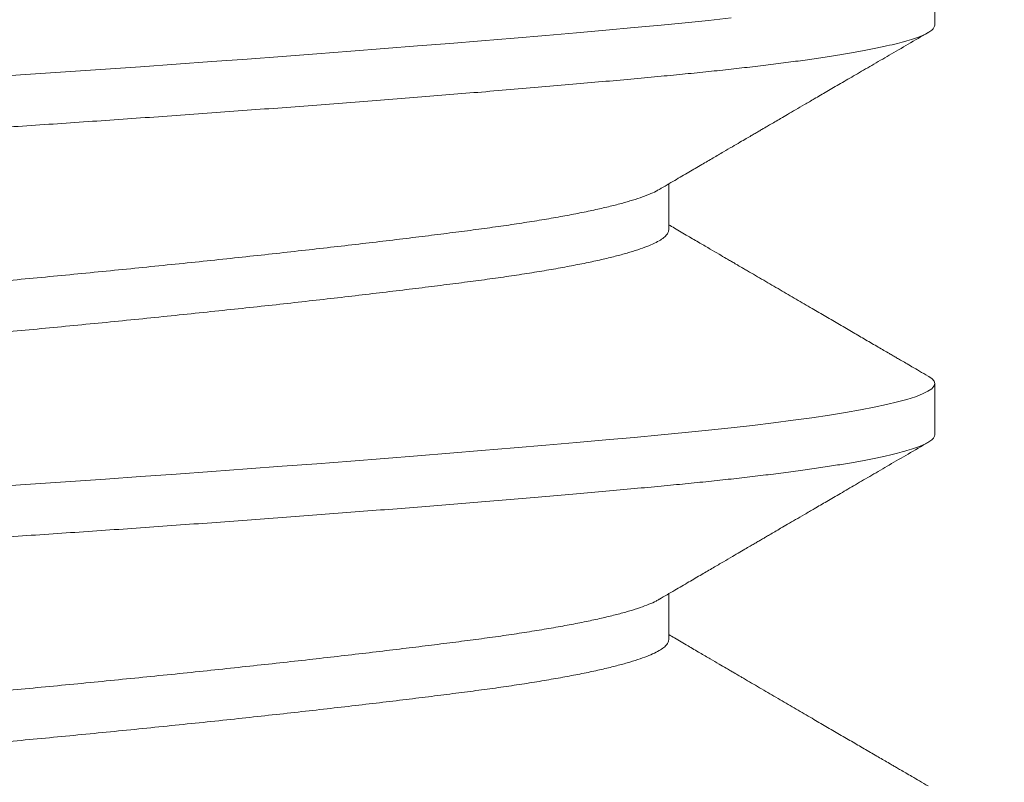
# Model space of a CAD drawing. Extents: x -35 to 80, y -76 to 40.
# Drawn here: x 47 to 47, y -63 to -63 of the extents above; entities that cross this region are included whole.
import ezdxf

# ---------------------------------------------------------------- set-up
doc = ezdxf.new("R2010")
doc.units = 0
doc.header["$LTSCALE"] = 0.25
doc.header["$MEASUREMENT"] = 0
doc.layers.get('0').update_dxf_attribs({"linetype": 'CONTINUOUS', "lineweight": 13})
doc.layers.get('DEFPOINTS').update_dxf_attribs({"linetype": 'CONTINUOUS'})
doc.layers.add('Text', color=7, linetype='CONTINUOUS', lineweight=15)
doc.styles.add('ROMAND', font='romand.shx', dxfattribs={"oblique": 15})
doc.dimstyles.new('ROMAND', dxfattribs={"dimscale": 3.75, "dimtxt": 0.1875, "dimasz": 0.1875, "dimexe": 0.0625, "dimexo": 0.0625, "dimgap": 0.0625, "dimtad": 0, "dimtih": 1, "dimtoh": 1, "dimdec": 3, "dimzin": 0, "dimdsep": 46, "dimlunit": 4, "dimtxsty": 'ROMAND', "dimcen": 0, "dimadec": 0, "dimazin": 0, "dimtfac": 1, "dimtdec": 3, "dimtofl": 0, "dimtmove": 0, "dimatfit": 3, "dimfxl": 0, "dimtolj": 1, "dimtzin": 0, "dimarcsym": 0})

# ---------------------------------------------------------------- blocks, each defined once
blk = doc.blocks.new('*D30')
at = {"layer": 'DEFPOINTS', "color": 0}
for p in [(58.81784076966834, -59.25389128002418), (56.55281581029926, -61.92216074419668)]:
    blk.add_point(p, dxfattribs=at)
at = {"layer": 'Text', "color": 0, "lineweight": -2}
for p, q in [((50.86562540580121, -68.62184695758128), (56.2494642532409, -62.27951826171978)), ((50.39687540580118, -68.62184695758128), (50.86562540580121, -68.62184695758128))]:
    blk.add_line(p, q, dxfattribs=at)
at = {"layer": 'Text', "color": 0}
blk.add_solid([(56.18990466698705, -62.22895966887673), (56.30902383949475, -62.33007685456284), (56.55281581029926, -61.92216074419668)], dxfattribs=at)
at = {"layer": 'Text', "color": 0, "insert": (46.68452124239656, -68.6218469575813), "char_height": 0.46875, "attachment_point": 5, "style": 'ROMAND'}
blk.add_mtext('\\A1;HIGH PERFORMANCE\\PSILICONE OPTICS\\PTYPE III OR V', dxfattribs=at)

msp = doc.modelspace()

# ---------------------------------------------------------------- linework, layer by layer
for p, q in [((47.12967454804949, -62.72250177903268), (47.12967454804949, -62.71729344569934)), ((47.10261125412883, -62.7433351661987), (47.10261125412883, -62.73865501631317)), ((47.12967454799737, -62.76416848222473), (47.12967454799737, -62.75896014889139)), ((47.10261125407671, -62.78500186939075), (47.10261125407671, -62.78032171950522))]:
    msp.add_line(p, q)
at = {"color": 8, "flags": 128}
for points in [[(47.10895182790445, -62.72178111917853), (47.10666965470018, -62.72202594125014), (47.10430003519541, -62.72226630456097), (47.10184969226221, -62.72250177903268), (47.09909866974654, -62.72275628189092), (47.09622283817536, -62.72301644669005), (47.09322695737622, -62.72328172719736), (47.0901165246991, -62.72355153688369), (47.08689775023647, -62.72382525272971), (47.08357752200995, -62.7241022196319), (47.08036084788471, -62.72436572487655), (47.07706744253166, -62.72463092426628), (47.07370449526685, -62.72489721528657), (47.07027955554214, -62.72516398708598), (47.06680047672002, -62.7254306251281), (47.06327535614811, -62.72569651590254), (47.05971247249188, -62.72596105161946), (47.0561202213399, -62.72622363481236), (47.05250705012703, -62.72648368277655), (47.04888139341996, -62.72674063177502), (47.04531641545553, -62.72698945251187), (47.04175524704972, -62.72723427458345), (47.03820549792029, -62.72747463789429), (47.03467454804947, -62.72771011236603)], [(47.12899409467435, -62.75819583481785), (47.12907661713841, -62.75823948903724), (47.12941030524702, -62.75848431110884), (47.12960890633515, -62.75872467441968), (47.12967454799737, -62.75896014889142), (47.12959795835225, -62.75921465174963), (47.12936610420395, -62.75947481654879), (47.12897638658013, -62.7597400970561), (47.12842694758815, -62.7600099067424), (47.12771670877522, -62.76028362258842), (47.12684540073387, -62.76056058949061), (47.12587684751396, -62.76082409473526), (47.12476674962865, -62.76108929412501), (47.12351692160537, -62.76135558514528), (47.12212983236505, -62.76162235694468), (47.1206085894781, -62.76188899498683), (47.11895691601389, -62.76215488576128), (47.11717912034415, -62.76241942147817), (47.11528005941217, -62.76268200467109), (47.11326509611384, -62.76294205263528), (47.11114005155328, -62.76319900163372), (47.10895182785232, -62.76344782237058), (47.10666965464806, -62.76369264444219), (47.10430003514328, -62.76393300775302), (47.10184969221008, -62.76416848222473), (47.09909866969441, -62.76442298508297), (47.09622283812324, -62.7646831498821), (47.09322695732409, -62.76494843038941), (47.09011652464697, -62.76521824007574), (47.08689775018435, -62.76549195592176), (47.08357752195782, -62.76576892282395), (47.08036084783258, -62.7660324280686), (47.07706744247953, -62.76629762745833), (47.07370449521473, -62.76656391847862), (47.07027955549002, -62.76683069027803), (47.06680047666789, -62.76709732832015), (47.06327535609599, -62.76736321909459), (47.05971247243976, -62.76762775481151), (47.05612022128777, -62.76789033800441), (47.05250705007491, -62.7681503859686), (47.04888139336784, -62.76840733496707), (47.04531641540341, -62.76865615570392), (47.0417552469976, -62.7689009777755), (47.03820549786816, -62.76914134108634), (47.03467454799734, -62.76937681555808)]]:
    msp.add_lwpolyline(points, dxfattribs=at)
for radius, end in [(0.125, 94.93285066904303), (0.09375, 94.93285066903157)]:
    msp.add_arc((47.11676791932449, -62.73410676774219), radius, 254.7285817985992, end)
at = {"color": 8}
for points, knots in [([(47.12967454804949, -62.72250177903268), (47.129659795222, -62.72258634169691), (47.12963018232024, -62.72275608176011), (47.12938955517144, -62.72301649114024), (47.12900219867008, -62.72328171093315), (47.12845210924952, -62.72355154093029), (47.1277420369794, -62.72382525346256), (47.12688734525996, -62.72409692403033), (47.12589932812587, -62.72436572686496), (47.12478922777852, -62.724630925974), (47.12353940413654, -62.72489721605257), (47.12215231969931, -62.72516398686818), (47.12063108276097, -62.72543062394601), (47.11897941484033, -62.72569651394599), (47.11720162313897, -62.72596104936628), (47.11530256278844, -62.72622363242118), (47.1132875958664, -62.72648368233638), (47.11117509672077, -62.72673911042213), (47.10897350285087, -62.72698946747818), (47.1066912991018, -62.72723423540478), (47.10432164765218, -62.72747481606831), (47.10179966882852, -62.72771636261191), (47.09910927722733, -62.72796442254989), (47.09623339727308, -62.72822482245547), (47.0932374659309, -62.72849004481199), (47.09012700011904, -62.72875987411629), (47.08690820763151, -62.7290335868357), (47.08365148469734, -62.72930525735364), (47.08037013667003, -62.72957406020092), (47.07707673547979, -62.72983925930663), (47.07371379950975, -62.73010554938608), (47.0702888724261, -62.73037232020147), (47.06680980639403, -62.73063895727935), (47.063284696162, -62.73090484727933), (47.05972181821885, -62.73116938269962), (47.05612956542571, -62.73143196575452), (47.05251638433283, -62.73169201566969), (47.04891212870037, -62.73194744375547), (47.04532536486074, -62.73219780081152), (47.04176414499945, -62.73244256873812), (47.03821434344395, -62.73268314940165), (47.03458016191077, -62.73292469594523), (47.03085027838451, -62.73317275588323), (47.02701503379201, -62.73343315578882), (47.02316787473139, -62.73369837814533), (47.01931846038396, -62.73396820744964), (47.01547664572378, -62.73424192016904), (47.01172558960583, -62.73451359068696), (47.00807309157541, -62.73478239353426), (47.00452561620479, -62.73504759263994), (47.00101953101786, -62.73531388271942), (46.99756303690079, -62.73558065353478), (46.99416413153178, -62.7358472906127), (46.99083054073752, -62.73611318061265), (46.98756966213482, -62.73637771603296), (46.9843885098647, -62.73664029908787), (46.98129366708217, -62.73690034900304), (46.97830897902999, -62.73715577708882), (46.97543812283295, -62.73740613414486), (46.97268400115557, -62.73765090207144), (46.97003347510169, -62.73789148273499), (46.96741594511293, -62.73813302927857), (46.96483148484522, -62.73838108921657), (46.96228350988174, -62.73864148912213), (46.95983873670379, -62.73890671147868), (46.95750530853839, -62.73917654078298), (46.95529095462935, -62.73945025350238), (46.95324288312825, -62.7397219240203), (46.95135881890441, -62.73999072686757), (46.94963533231324, -62.74025592597329), (46.94803991506147, -62.74052221605277), (46.94657662128519, -62.7407889868681), (46.9452489092521, -62.7410556239461), (46.94405961015308, -62.74132151394571), (46.94301090941956, -62.74158604936736), (46.94210433327366, -62.74184863241723), (46.94134074667575, -62.74210868235113), (46.94072401249822, -62.74236411036784), (46.94025078526757, -62.74261446767531), (46.93991704207103, -62.74285923467485), (46.93971860692965, -62.74309981876701), (46.93965038356352, -62.74334135227497), (46.93972794109642, -62.74358946472793), (46.93994522258832, -62.74384445957153), (46.94021722169292, -62.74401589072292), (46.94034948155287, -62.74409924930637)], [0, 0, 0, 0, 0.0123139010200199, 0.02471731888080051, 0.03720090330071911, 0.04975491164439298, 0.06236925007435079, 0.07503351899078754, 0.0870103707562025, 0.0990130398511883, 0.1110323068378609, 0.1230588746140867, 0.1350834118116465, 0.147096596599234, 0.1590891603725918, 0.1710519308169121, 0.1829758738401928, 0.1948521339012052, 0.2064615701662285, 0.2180087299878425, 0.2294859314750775, 0.2408857855364761, 0.2531996865564957, 0.2656031044172761, 0.2780866888371945, 0.2906406971808682, 0.3032550356108258, 0.3159193045272577, 0.3278961562926725, 0.3398988253876582, 0.3519180923743305, 0.3639446601505561, 0.3759691973481202, 0.3879823821357075, 0.3999749459090651, 0.4119377163533851, 0.4238616593766656, 0.4357379194376778, 0.4473473557027008, 0.4588945155243147, 0.4703717170115494, 0.4817715710729522, 0.4940854720929677, 0.5064888899537482, 0.5189724743736669, 0.5315264827173407, 0.5441408211472984, 0.5568050900637307, 0.5687819418291457, 0.5807846109241315, 0.592803877910804, 0.6048304456870298, 0.6168549828845943, 0.6288681676721816, 0.6408607314455395, 0.6528235018898597, 0.6647474449131405, 0.6766237049741485, 0.6882331412391718, 0.699780301060786, 0.7112575025480209, 0.7226573566094284, 0.7349712576294439, 0.7473746754902245, 0.7598582599101431, 0.7724122682538169, 0.7850266066837748, 0.7976908756002069, 0.809667727365622, 0.8216703964606077, 0.8336896634472803, 0.845716231223506, 0.8577407684210704, 0.8697539532086578, 0.8817465169820157, 0.893709287426336, 0.9056332304496167, 0.9175094905106291, 0.9291189267756524, 0.9406660865972666, 0.9521432880845014, 0.9635431421459045, 0.97585704316592, 0.9882604610267006, 1, 1, 1, 1]), ([(47.10164069054547, -62.7392117155247), (47.10153914364544, -62.73927280059974), (47.10125571565148, -62.7394432954182), (47.10061374182963, -62.73972538502792), (47.09973278149415, -62.74005690449073), (47.09869184482507, -62.74038901936797), (47.09749813987408, -62.74072231731316), (47.09614396208998, -62.74105792127088), (47.09463161968394, -62.74139458782676), (47.09296386101518, -62.7417310480038), (47.09115841656315, -62.7420638002657), (47.08922370042377, -62.74239170367653), (47.08716891593635, -62.74271348397565), (47.08500396091564, -62.7430286464386), (47.08273341659533, -62.74333492680535), (47.0803522704016, -62.74364097351213), (47.0778530540846, -62.74395542381487), (47.07523241056505, -62.74427646661965), (47.07249761236893, -62.74460361309647), (47.0696739043433, -62.74493361105331), (47.06677237719141, -62.74526526648083), (47.06380448647671, -62.74559734500431), (47.06076308612087, -62.74593065270878), (47.05763791685193, -62.74626625403977), (47.0544390232907, -62.74660292131216), (47.05117737260549, -62.74693938129661), (47.04788694927903, -62.74727213360981), (47.04458027890392, -62.747600037007), (47.04126974411351, -62.74792181730973), (47.03796752374676, -62.74823697977175), (47.03467694598227, -62.74854326013875), (47.03138880678064, -62.74884930684544), (47.02809383573857, -62.74916375714821), (47.02479053423833, -62.74948479995297), (47.02149100128152, -62.74981194642982), (47.01822718116735, -62.75014194438663), (47.01501076500519, -62.75047359981417), (47.01185286543297, -62.75080567833766), (47.00874581160242, -62.75113898604212), (47.0056802166575, -62.75147458737311), (47.00266867203676, -62.7518112546455), (46.99972375156817, -62.75214771462993), (46.99687583699183, -62.75248046694313), (46.99413421443769, -62.75280837034035), (46.99150719588586, -62.75313015064307), (46.98900210603558, -62.75344531310506), (46.98661907066453, -62.75375159347206), (46.98435008580147, -62.75405764017879), (46.98218950938339, -62.75437209048152), (46.98013857912265, -62.75469313328634), (46.97820713305363, -62.75502027976304), (46.97641510243916, -62.75535027772031), (46.97476793011971, -62.75568193314621), (46.97326987685081, -62.7560140116758), (46.97191723797006, -62.75634731935742), (46.97070700719105, -62.75668292077424), (46.96964691109675, -62.75701958772069), (46.96874389897125, -62.75735604892182), (46.96800645252883, -62.75768879672137), (46.96743703250793, -62.75801671683519), (46.96702815288448, -62.75833843533937), (46.96680332144389, -62.75865382585064), (46.96671145821968, -62.75885796290561), (46.96673787874069, -62.75896029184787), (46.96673789719587, -62.75896036332625)], [0, 0, 0, 0, 0.009298493872851945, 0.0259530666580023, 0.04237132001936537, 0.05883023872830655, 0.07530982912347377, 0.09178994353871618, 0.1085859451895305, 0.1253402589001062, 0.1420319543652666, 0.1586405795673854, 0.175146308348134, 0.1915300762181414, 0.2077737022256662, 0.2239817354332842, 0.2403293386252273, 0.2567984525701097, 0.2733701416770669, 0.2900247144622222, 0.3064429678235853, 0.3229018865325264, 0.3393814769276937, 0.355861591342936, 0.3726575929937504, 0.3894119067043261, 0.4061036021694863, 0.4227122273716052, 0.4392179561523538, 0.4556017240223609, 0.4718453500298809, 0.488053383237499, 0.5044009864294421, 0.5208701003743244, 0.5374417894812815, 0.554096362266432, 0.570514615627795, 0.5869735343367363, 0.6034531247319034, 0.6199332391471458, 0.6367292407979601, 0.6534835545085358, 0.670175249973696, 0.686783875175815, 0.7032896039565637, 0.7196733718265709, 0.7359169978340957, 0.7521250310417136, 0.7684726342336563, 0.7849417481785385, 0.8015134372854953, 0.8181680100706454, 0.8345862634320081, 0.8510451821409489, 0.8675247725361159, 0.8840048869513579, 0.9008008886021719, 0.9175552023127473, 0.9342468977779074, 0.9508555229800261, 0.9673612517607744, 0.9837450196307813, 0.9999886456383107, 1, 1, 1, 1]), ([(47.10261125187539, -62.74333515762572), (47.10259603374736, -62.7434368045985), (47.10256546600756, -62.74364097676795), (47.10231695778013, -62.74395542373642), (47.10191656372378, -62.74427646664088), (47.10134784405541, -62.74460361309073), (47.10061851657524, -62.74493361105482), (47.09973150638969, -62.74526526648043), (47.09869218730786, -62.74559734500443), (47.09749804811163, -62.74593065270875), (47.09614398720551, -62.7462662540398), (47.09463161291815, -62.74660292131216), (47.09296386281896, -62.74693938129661), (47.09115841608316, -62.74727213360981), (47.08922370055127, -62.747600037007), (47.08716891590252, -62.74792181730973), (47.08500396092457, -62.74823697977175), (47.08273341659294, -62.74854326013875), (47.08035227040223, -62.74884930684544), (47.07785305408443, -62.74916375714821), (47.07523241056511, -62.74948479995297), (47.07249761236891, -62.74981194642982), (47.0696739043433, -62.75014194438663), (47.06677237719141, -62.75047359981417), (47.06380448647671, -62.75080567833766), (47.06076308612087, -62.75113898604212), (47.05763791685193, -62.75147458737311), (47.0544390232907, -62.7518112546455), (47.05117737260549, -62.75214771462993), (47.04788694927903, -62.75248046694313), (47.04458027890392, -62.75280837034035), (47.04126974411351, -62.75313015064307), (47.03796752374676, -62.75344531310506), (47.03467694598227, -62.75375159347206), (47.03138880678064, -62.75405764017879), (47.02809383573857, -62.75437209048152), (47.02479053423833, -62.75469313328631), (47.02149100128152, -62.75502027976313), (47.01822718116735, -62.75535027771997), (47.01501076500519, -62.75568193314751), (47.01185286543297, -62.756014011671), (47.00874581160242, -62.75634731937544), (47.0056802166575, -62.75668292070645), (47.00266867203673, -62.75701958797882), (46.9997237515682, -62.75735604796327), (46.99687583699183, -62.75768880027647), (46.99413421443775, -62.75801670367366), (46.99150719588569, -62.75833848397639), (46.98900210603621, -62.75865364643838), (46.9866190706622, -62.75895992680546), (46.98435008581011, -62.7592659735119), (46.98218950935082, -62.75958042381561), (46.98013857924555, -62.75990146661681), (46.97820713259098, -62.7602286131071), (46.97641510416464, -62.76055861101369), (46.97476792377633, -62.76089026662643), (46.97326990061352, -62.7612223444589), (46.97191714916549, -62.7615556547471), (46.97070734129586, -62.76189124637105), (46.96964563890806, -62.76222795051277), (46.96874862326401, -62.76256427285966), (46.96809775329116, -62.76284979740075), (46.96781186315748, -62.76302146844657), (46.9677085964512, -62.76308347794387)], [0, 0, 0, 0, 0.01620784772729556, 0.03255573031579238, 0.04902512573396627, 0.06559709806732489, 0.08225195549544005, 0.09867048946083741, 0.1151296894688236, 0.1316095615163351, 0.1480899575928778, 0.1648862463038148, 0.1816408463620255, 0.1983328271046134, 0.2149417361644079, 0.2314477470442314, 0.2478317949288823, 0.2640756985558888, 0.2802840087746729, 0.2966318913631696, 0.3131012867813436, 0.3296732591147022, 0.3463281165428224, 0.3627466505082197, 0.3792058505162059, 0.3956857225637175, 0.4121661186402602, 0.4289624073511972, 0.4457170074094078, 0.4624089881519958, 0.4790178972117902, 0.4955239080916137, 0.5119079559762644, 0.528151859603266, 0.54436016982205, 0.5607080524105469, 0.5771774478287208, 0.5937494201620794, 0.6104042775901946, 0.6268228115555918, 0.643282011563578, 0.6597618836110897, 0.6762422796876323, 0.6930385683985694, 0.70979316845678, 0.726485149199368, 0.7430940582591624, 0.7596000691389863, 0.7759841170236368, 0.7922280206506435, 0.8084363308694272, 0.8247842134579236, 0.8412536088760972, 0.8578255812094556, 0.8744804386375705, 0.8908989726029676, 0.9073581726109533, 0.9238380446584645, 0.9403184407350069, 0.9571147294459436, 0.973869329504154, 0.9905613102467417, 1, 1, 1, 1]), ([(47.12967454799737, -62.76416848222473), (47.12965979516987, -62.76425304488896), (47.12963018226812, -62.76442278495216), (47.12938955511932, -62.76468319433229), (47.12900219861795, -62.7649484141252), (47.1284521091974, -62.76521824412234), (47.12774203692727, -62.76549195665461), (47.12688734520783, -62.76576362722238), (47.12589932807374, -62.76603243005701), (47.1247892277264, -62.76629762916605), (47.12353940408441, -62.76656391924462), (47.12215231964718, -62.76683069006023), (47.12063108270884, -62.76709732713806), (47.1189794147882, -62.76736321713804), (47.11720162308684, -62.76762775255833), (47.11530256273632, -62.76789033561323), (47.11328759581427, -62.76815038552843), (47.11117509666865, -62.76840581361418), (47.10897350279875, -62.76865617067023), (47.10669129904967, -62.76890093859683), (47.10432164760006, -62.76914151926036), (47.10179966877639, -62.76938306580396), (47.0991092771752, -62.76963112574194), (47.09623339722096, -62.76989152564752), (47.09323746587877, -62.77015674800404), (47.09012700006691, -62.77042657730834), (47.08690820757938, -62.77070029002775), (47.08365148464522, -62.77097196054569), (47.0803701366179, -62.77124076339297), (47.07707673542767, -62.77150596249868), (47.07371379945762, -62.77177225257813), (47.07028887237398, -62.77203902339352), (47.06680980634191, -62.7723056604714), (47.06328469610987, -62.77257155047138), (47.05972181816672, -62.77283608589167), (47.05612956537358, -62.77309866894657), (47.05251638428071, -62.77335871886174), (47.04891212864824, -62.77361414694752), (47.04532536480862, -62.77386450400357), (47.04176414494732, -62.77410927193017), (47.03821434339183, -62.7743498525937), (47.03458016185864, -62.77459139913728), (47.03085027833238, -62.77483945907528), (47.02701503373989, -62.77509985898087), (47.02316787467926, -62.77536508133738), (47.01931846033183, -62.77563491064168), (47.01547664567165, -62.77590862336109), (47.01172558955371, -62.77618029387901), (47.00807309152329, -62.77644909672631), (47.00452561615266, -62.77671429583199), (47.00101953096573, -62.77698058591147), (46.99756303684866, -62.77724735672683), (46.99416413147965, -62.77751399380475), (46.99083054068539, -62.7777798838047), (46.98756966208269, -62.77804441922501), (46.98438850981258, -62.77830700227992), (46.98129366703004, -62.77856705219509), (46.97830897897786, -62.77882248028087), (46.97543812278083, -62.77907283733691), (46.97268400110345, -62.77931760526349), (46.97003347504956, -62.77955818592704), (46.96741594506081, -62.77979973247062), (46.96483148479309, -62.78004779240862), (46.96228350982962, -62.78030819231418), (46.95983873665166, -62.78057341467073), (46.95750530848626, -62.78084324397503), (46.95529095457722, -62.78111695669443), (46.95324288307613, -62.78138862721235), (46.95135881885228, -62.78165743005962), (46.94963533226111, -62.78192262916534), (46.94803991500935, -62.78218891924482), (46.94657662123306, -62.78245569006015), (46.94524890919998, -62.78272232713815), (46.94405961010095, -62.78298821713776), (46.94301090936743, -62.78325275255941), (46.94234954607747, -62.7834443115261), (46.94202417766381, -62.78354770672624), (46.94197407195175, -62.78356387611419)], [0, 0, 0, 0, 0.0123139010200199, 0.02471731888080051, 0.03720090330071911, 0.04975491164439298, 0.06236925007435079, 0.07503351899078754, 0.0870103707562025, 0.0990130398511883, 0.1110323068378609, 0.1230588746140867, 0.1350834118116465, 0.147096596599234, 0.1590891603725918, 0.1710519308169121, 0.1829758738401928, 0.1948521339012052, 0.2064615701662285, 0.2180087299878425, 0.2294859314750775, 0.2408857855364761, 0.2531996865564957, 0.2656031044172761, 0.2780866888371945, 0.2906406971808682, 0.3032550356108258, 0.3159193045272577, 0.3278961562926725, 0.3398988253876582, 0.3519180923743305, 0.3639446601505561, 0.3759691973481202, 0.3879823821357075, 0.3999749459090651, 0.4119377163533851, 0.4238616593766656, 0.4357379194376778, 0.4473473557027008, 0.4588945155243147, 0.4703717170115494, 0.4817715710729522, 0.4940854720929677, 0.5064888899537482, 0.5189724743736669, 0.5315264827173407, 0.5441408211472984, 0.5568050900637307, 0.5687819418291457, 0.5807846109241315, 0.592803877910804, 0.6048304456870298, 0.6168549828845943, 0.6288681676721816, 0.6408607314455395, 0.6528235018898597, 0.6647474449131405, 0.6766237049741485, 0.6882331412391718, 0.699780301060786, 0.7112575025480209, 0.7226573566094284, 0.7349712576294439, 0.7473746754902245, 0.7598582599101431, 0.7724122682538169, 0.7850266066837748, 0.7976908756002069, 0.809667727365622, 0.8216703964606077, 0.8336896634472803, 0.845716231223506, 0.8577407684210704, 0.8697539532086578, 0.8817465169820157, 0.893709287426336, 0.895928518847352, 0.895928518847352, 0.895928518847352, 0.895928518847352]), ([(47.10164069049334, -62.78087841871675), (47.10153914359331, -62.78093950379179), (47.10125571559935, -62.78110999861025), (47.10061374177751, -62.78139208821997), (47.09973278144203, -62.78172360768278), (47.09869184477294, -62.78205572256002), (47.09749813982195, -62.78238902050521), (47.09614396203786, -62.78272462446293), (47.09463161963181, -62.78306129101881), (47.09296386096305, -62.78339775119585), (47.09115841651102, -62.78373050345775), (47.08922370037165, -62.78405840686858), (47.08716891588422, -62.7843801871677), (47.08500396086352, -62.78469534963065), (47.08273341654321, -62.7850016299974), (47.08035227034948, -62.78530767670418), (47.07785305403247, -62.78562212700692), (47.07523241051292, -62.7859431698117), (47.07249761231681, -62.78627031628852), (47.06967390429118, -62.78660031424536), (47.06677237713929, -62.78693196967288), (47.06380448642459, -62.78726404819636), (47.06076308606875, -62.78759735590083), (47.05763791679981, -62.78793295723182), (47.05443902323857, -62.78826962450421), (47.05117737255337, -62.78860608448866), (47.04788694922691, -62.78893883680186), (47.0445802788518, -62.78926674019905), (47.04126974406138, -62.78958852050178), (47.03796752369463, -62.7899036829638), (47.03467694593014, -62.7902099633308), (47.03138880672851, -62.79051601003749), (47.02809383568645, -62.79083046034026), (47.02479053418621, -62.79115150314502), (47.02149100122939, -62.79147864962187), (47.01822718111522, -62.79180864757868), (47.01501076495306, -62.79214030300622), (47.01185286538085, -62.79247238152971), (47.0087458115503, -62.79280568923417), (47.00568021660537, -62.79314129056516), (47.00266867198464, -62.79347795783755), (46.99972375151604, -62.79381441782198), (46.99687583693971, -62.79414717013518), (46.99413421438557, -62.7944750735324), (46.99150719583373, -62.79479685383512), (46.98900210598346, -62.79511201629711), (46.98712185083467, -62.79535367667867), (46.9860758605577, -62.79549258112442), (46.98579952327377, -62.79552966776129)], [0, 0, 0, 0, 0.009298493872851945, 0.0259530666580023, 0.04237132001936537, 0.05883023872830655, 0.07530982912347377, 0.09178994353871618, 0.1085859451895305, 0.1253402589001062, 0.1420319543652666, 0.1586405795673854, 0.175146308348134, 0.1915300762181414, 0.2077737022256662, 0.2239817354332842, 0.2403293386252273, 0.2567984525701097, 0.2733701416770669, 0.2900247144622222, 0.3064429678235853, 0.3229018865325264, 0.3393814769276937, 0.355861591342936, 0.3726575929937504, 0.3894119067043261, 0.4061036021694863, 0.4227122273716052, 0.4392179561523538, 0.4556017240223609, 0.4718453500298809, 0.488053383237499, 0.5044009864294421, 0.5208701003743244, 0.5374417894812815, 0.554096362266432, 0.570514615627795, 0.5869735343367363, 0.6034531247319034, 0.6199332391471458, 0.6367292407979601, 0.6534835545085358, 0.670175249973696, 0.686783875175815, 0.7032896039565637, 0.7196733718265709, 0.7359169978340957, 0.741821580583979, 0.741821580583979, 0.741821580583979, 0.741821580583979]), ([(47.10261125182326, -62.78500186081777), (47.10259603369524, -62.78510350779055), (47.10256546595544, -62.78530767996), (47.10231695772801, -62.78562212692847), (47.10191656367165, -62.78594316983293), (47.10134784400329, -62.78627031628278), (47.10061851652311, -62.78660031424687), (47.09973150633756, -62.78693196967248), (47.09869218725574, -62.78726404819648), (47.09749804805951, -62.7875973559008), (47.09614398715338, -62.78793295723185), (47.09463161286602, -62.78826962450421), (47.09296386276684, -62.78860608448866), (47.09115841603104, -62.78893883680186), (47.08922370049915, -62.78926674019905), (47.0871689158504, -62.78958852050178), (47.08500396087244, -62.7899036829638), (47.08273341654082, -62.7902099633308), (47.0803522703501, -62.79051601003749), (47.0778530540323, -62.79083046034026), (47.07523241051298, -62.79115150314502), (47.07249761231678, -62.79147864962187), (47.06967390429118, -62.79180864757868), (47.06677237713929, -62.79214030300622), (47.06380448642459, -62.79247238152971), (47.06076308606875, -62.79280568923417), (47.05763791679981, -62.79314129056516), (47.05443902323857, -62.79347795783755), (47.05117737255337, -62.79381441782198), (47.04788694922691, -62.79414717013518), (47.0445802788518, -62.7944750735324), (47.04126974406138, -62.79479685383512), (47.03796752369463, -62.79511201629711), (47.03467694593014, -62.79541829666411), (47.03138880672851, -62.79572434337084), (47.02809383568645, -62.79603879367357), (47.02479053418621, -62.79635983647836), (47.02149100122939, -62.79668698295518), (47.01822718111522, -62.79701698091202), (47.01501076495306, -62.79734863633956), (47.01185286538085, -62.79768071486305), (47.0087458115503, -62.79801402256749), (47.00568021660537, -62.7983496238985), (47.00266867198461, -62.79868629117087), (47.00042993883896, -62.79894206857722), (46.99919922571534, -62.79908469589944), (46.99893327324047, -62.7991156140757)], [0, 0, 0, 0, 0.01620784772729556, 0.03255573031579238, 0.04902512573396627, 0.06559709806732489, 0.08225195549544005, 0.09867048946083741, 0.1151296894688236, 0.1316095615163351, 0.1480899575928778, 0.1648862463038148, 0.1816408463620255, 0.1983328271046134, 0.2149417361644079, 0.2314477470442314, 0.2478317949288823, 0.2640756985558888, 0.2802840087746729, 0.2966318913631696, 0.3131012867813436, 0.3296732591147022, 0.3463281165428224, 0.3627466505082197, 0.3792058505162059, 0.3956857225637175, 0.4121661186402602, 0.4289624073511972, 0.4457170074094078, 0.4624089881519958, 0.4790178972117902, 0.4955239080916137, 0.5119079559762644, 0.528151859603266, 0.54436016982205, 0.5607080524105469, 0.5771774478287208, 0.5937494201620794, 0.6104042775901946, 0.6268228115555918, 0.643282011563578, 0.6597618836110897, 0.6762422796876323, 0.6930385683985694, 0.70979316845678, 0.7144369876637853, 0.7144369876637853, 0.7144369876637853, 0.7144369876637853])]:
    msp.add_open_spline(points, degree=3, knots=knots, dxfattribs=at)
for points, knots in [([(47.10166020341781, -62.7392115306132), (47.10218290278193, -62.73890552245456), (47.10318430576116, -62.73831926292794), (47.10462067654602, -62.73747899901517), (47.1059250226365, -62.73671632012707), (47.10709716148791, -62.73603125013841), (47.10813691697071, -62.73542377502559), (47.10904413708927, -62.73489389835743), (47.10981864655237, -62.73444165042196), (47.11046027474767, -62.73406707316929), (47.11097273654941, -62.73376795227043), (47.11139490171378, -62.7335215684783), (47.11177413158008, -62.73330026615631), (47.11213003680366, -62.73309259670503), (47.11249987164474, -62.73287681992326), (47.11291338315688, -62.73263558419464), (47.11342426904001, -62.73233757829937), (47.1140335344078, -62.73198223797857), (47.11474122115284, -62.73156956428107), (47.11554737678078, -62.73109955803776), (47.1164520525637, -62.73057222054965), (47.11751045208958, -62.72995541407641), (47.11873271222557, -62.72924329620491), (47.12012898386148, -62.72843002912546), (47.12165426113212, -62.72754189006173), (47.12330863305162, -62.72657888058012), (47.12509218469118, -62.72554101144212), (47.1270049980351, -62.72442825670126), (47.12832329719335, -62.72366165926368), (47.12900399631543, -62.72326582937976)], [0, 0, 0, 0, 0.05740402530254229, 0.1099763380399678, 0.157711098351342, 0.2006029702412802, 0.2386472070034406, 0.2718397555156201, 0.3001757154558962, 0.3236478274979336, 0.3422537028130896, 0.3564122633472443, 0.3699734845762584, 0.3838668475545742, 0.3954653783390573, 0.4105535343794781, 0.4292382509806722, 0.451520522832305, 0.4774013570118432, 0.506881835131856, 0.5399631448607778, 0.5766465992284033, 0.6229832039502095, 0.6740289618319916, 0.7297865612088805, 0.7902589884414198, 0.8554495481106592, 0.9253618838462917, 1, 1, 1, 1]), ([(47.12900401090469, -62.75819610705764), (47.12871001148962, -62.75802515325762), (47.12816202240832, -62.75770651039298), (47.12740007050361, -62.75726338027567), (47.12675813025335, -62.75689000694379), (47.12623615528069, -62.75658637974712), (47.12580972534154, -62.75633831113009), (47.1254322452583, -62.7561187042628), (47.12481088050505, -62.75575718994179), (47.1238801509232, -62.75521561455832), (47.12265037719364, -62.75449987561012), (47.12133998999549, -62.75373703630541), (47.11999117072931, -62.75295162010076), (47.11859619716039, -62.75213909694327), (47.11739076125919, -62.75143676005615), (47.11638126264036, -62.75084843640556), (47.11557042451643, -62.75037580045009), (47.11475549061613, -62.74990068425805), (47.11393513762472, -62.74942231196965), (47.11310786888141, -62.74893980558329), (47.11227241319234, -62.74845241735639), (47.11144609298232, -62.7479702484313), (47.11075953135726, -62.74756953802287), (47.11024893533859, -62.74727147710567), (47.10993304559436, -62.74708705627734), (47.10969992909391, -62.74695094883205), (47.10948575271262, -62.74682589256528), (47.10922669471741, -62.74667462047037), (47.10887647723312, -62.74647009854738), (47.10836921480193, -62.74617382844718), (47.1076813467097, -62.74577200055478), (47.1067893546133, -62.74525079222093), (47.10573566721855, -62.74463490533293), (47.1045204855874, -62.74392431336705), (47.10346102097311, -62.74330457005283), (47.10280676502803, -62.74292156252926), (47.10261125412883, -62.742807108628)], [0, 0, 0, 0, 0.03339488548758486, 0.06224513274092221, 0.08655191433749926, 0.106316227714894, 0.121540432531525, 0.1349945528061483, 0.149199177452616, 0.1921306914259427, 0.2407341218126847, 0.2889202057683456, 0.3410186268445497, 0.3939978656084954, 0.4474396690951998, 0.4780101027891585, 0.508729457902376, 0.5395975811730332, 0.5706382667987139, 0.601978635366609, 0.6336372681797694, 0.6656140027253481, 0.6959216833446603, 0.71169641222425, 0.7236687174342862, 0.7318393513311793, 0.7382028427472931, 0.7480225759959065, 0.7612983453757175, 0.7780292267344525, 0.8057095961264871, 0.8395267496786605, 0.8794764611810846, 0.9255538218981743, 0.977753294666457, 1, 1, 1, 1]), ([(47.10166020336568, -62.78087823380525), (47.10218290272981, -62.78057222564661), (47.10318430570904, -62.77998596611999), (47.10462067649389, -62.77914570220722), (47.10592502258437, -62.77838302331912), (47.10709716143579, -62.77769795333046), (47.10813691691858, -62.77709047821764), (47.10904413703715, -62.77656060154948), (47.10981864650024, -62.77610835361401), (47.11046027469554, -62.77573377636134), (47.11097273649729, -62.77543465546248), (47.11139490166165, -62.77518827167034), (47.11177413152795, -62.77496696934836), (47.11213003675154, -62.77475929989708), (47.11249987159262, -62.77454352311531), (47.11291338310475, -62.77430228738669), (47.11342426898788, -62.77400428149141), (47.11403353435567, -62.77364894117062), (47.11474122110072, -62.77323626747312), (47.11554737672866, -62.7727662612298), (47.11645205251158, -62.7722389237417), (47.11751045203745, -62.77162211726846), (47.11873271217344, -62.77090999939696), (47.12012898380935, -62.77009673231751), (47.12165426108, -62.76920859325378), (47.1233086329995, -62.76824558377217), (47.12509218463906, -62.76720771463417), (47.12700499798298, -62.76609495989331), (47.12832329714122, -62.76532836245573), (47.12900399626331, -62.76493253257181)], [0, 0, 0, 0, 0.05740402530254229, 0.1099763380399678, 0.157711098351342, 0.2006029702412802, 0.2386472070034406, 0.2718397555156201, 0.3001757154558962, 0.3236478274979336, 0.3422537028130896, 0.3564122633472443, 0.3699734845762584, 0.3838668475545742, 0.3954653783390573, 0.4105535343794781, 0.4292382509806722, 0.451520522832305, 0.4774013570118432, 0.506881835131856, 0.5399631448607778, 0.5766465992284033, 0.6229832039502095, 0.6740289618319916, 0.7297865612088805, 0.7902589884414198, 0.8554495481106592, 0.9253618838462917, 1, 1, 1, 1]), ([(47.12900401085257, -62.79986281024969), (47.12871001143749, -62.79969185644967), (47.12816202235619, -62.79937321358503), (47.12740007045149, -62.79893008346772), (47.12675813020122, -62.79855671013584), (47.12623615522857, -62.79825308293917), (47.12580972528941, -62.79800501432214), (47.12543224520617, -62.79778540745485), (47.12481088045293, -62.79742389313384), (47.12388015087107, -62.79688231775037), (47.12265037714151, -62.79616657880217), (47.12133998994337, -62.79540373949746), (47.11999117067718, -62.79461832329281), (47.11859619710826, -62.79380580013532), (47.11739076120706, -62.7931034632482), (47.11638126258823, -62.79251513959761), (47.11557042446431, -62.79204250364214), (47.11475549056401, -62.7915673874501), (47.1139351375726, -62.7910890151617), (47.11310786882929, -62.79060650877534), (47.11227241314022, -62.79011912054844), (47.11144609293019, -62.78963695162335), (47.11075953130513, -62.78923624121492), (47.11024893528646, -62.78893818029772), (47.10993304554223, -62.78875375946939), (47.10969992904178, -62.7886176520241), (47.10948575266049, -62.78849259575733), (47.10922669466528, -62.78834132366242), (47.108876477181, -62.78813680173943), (47.1083692147498, -62.78784053163923), (47.10768134665757, -62.78743870374683), (47.10678935456117, -62.78691749541298), (47.10573566716643, -62.78630160852498), (47.10452048553528, -62.7855910165591), (47.10346102092099, -62.78497127324488), (47.10280676497591, -62.78458826572131), (47.10261125407671, -62.78447381182005)], [0, 0, 0, 0, 0.03339488548758486, 0.06224513274092221, 0.08655191433749926, 0.106316227714894, 0.121540432531525, 0.1349945528061483, 0.149199177452616, 0.1921306914259427, 0.2407341218126847, 0.2889202057683456, 0.3410186268445497, 0.3939978656084954, 0.4474396690951998, 0.4780101027891585, 0.508729457902376, 0.5395975811730332, 0.5706382667987139, 0.601978635366609, 0.6336372681797694, 0.6656140027253481, 0.6959216833446603, 0.71169641222425, 0.7236687174342862, 0.7318393513311793, 0.7382028427472931, 0.7480225759959065, 0.7612983453757175, 0.7780292267344525, 0.8057095961264871, 0.8395267496786605, 0.8794764611810846, 0.9255538218981743, 0.977753294666457, 1, 1, 1, 1])]:
    msp.add_open_spline(points, degree=3, knots=knots)

# ---------------------------------------------------------------- dimensions: what is measured, and where the dimension line sits
at = {"layer": 'Text'}
dim = msp.add_diameter_dim_2p(p1=(58.81784076966834, -59.25389128002418), p2=(56.55281581029926, -61.92216074419668), text='HIGH PERFORMANCE\\PSILICONE OPTICS\\PTYPE III OR V', dimstyle='ROMAND', override={"dimscale": 2.5}, dxfattribs=at)
dim.commit()
dim.dimension.update_dxf_attribs({"geometry": '*D30', "text_midpoint": (46.68452124239656, -68.6218469575813), "dimtype": 163})

doc.saveas('drawing.dxf')
